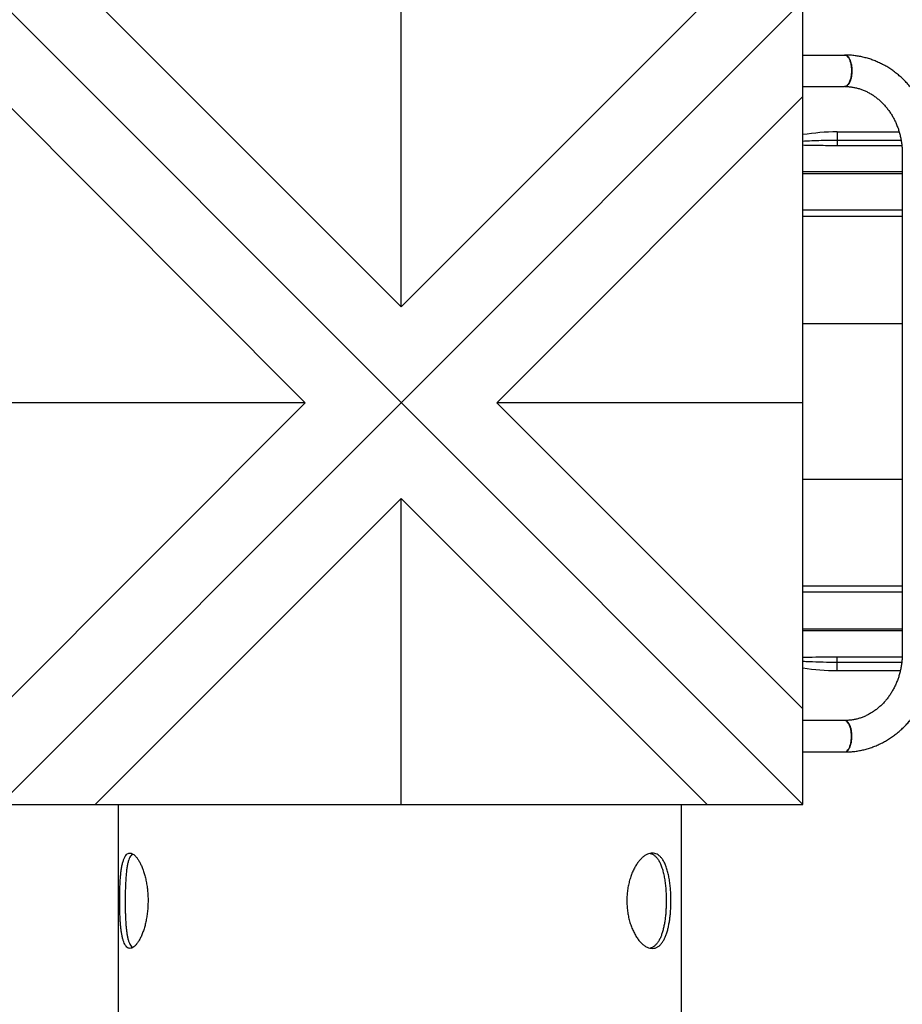
# Model space of a CAD drawing. Units: inches. Extents: x 4444.9 to 4487.1, y 3668.8 to 3681.1.
# Drawn here: x 4448.4 to 4449.4, y 3675 to 3676.2 of the extents above; entities that cross this region are included whole.
import ezdxf

# ---------------------------------------------------------------- set-up
doc = ezdxf.new("R2010")
doc.units = ezdxf.units.IN
doc.header["$MEASUREMENT"] = 0
doc.layers.get('0').update_dxf_attribs({"true_color": 0xc2ced6})

msp = doc.modelspace()

# ---------------------------------------------------------------- linework, layer by layer
at = {"color": 7, "linetype": 'Continuous', "lineweight": 25}
for p, q in [((4448.3409, 3675.2032), (4449.3109, 3676.1732)), ((4449.3109, 3675.2032), (4448.3409, 3676.1732)), ((4448.4565, 3676.1732), (4448.8259, 3675.8038)), ((4448.8259, 3675.8038), (4449.1952, 3676.1732)), ((4448.8259, 3675.8038), (4448.8259, 3676.1732)), ((4449.3109, 3675.2032), (4449.3109, 3676.1732)), ((4449.3618, 3676.0699), (4449.3613, 3676.0699)), ((4448.7102, 3675.6882), (4448.3409, 3676.0576)), ((4449.3109, 3676.0576), (4448.9415, 3675.6882)), ((4449.4272, 3676.0149), (4449.3523, 3676.0149)), ((4449.3523, 3676.0149), (4449.3523, 3675.9984)), ((4449.3523, 3676.0052), (4449.4294, 3676.0052)), ((4449.4304, 3675.9984), (4449.3523, 3675.9984)), ((4449.4309, 3675.9888), (4449.4309, 3675.3857)), ((4449.4309, 3675.967), (4449.3109, 3675.967)), ((4449.3109, 3675.9647), (4449.4309, 3675.9647)), ((4449.4309, 3675.9204), (4449.3109, 3675.9204)), ((4449.4309, 3675.913), (4449.3109, 3675.913)), ((4449.3109, 3675.7839), (4449.4309, 3675.7839)), ((4448.3409, 3675.3188), (4448.7102, 3675.6882)), ((4448.7102, 3675.6882), (4448.3409, 3675.6882)), ((4448.9415, 3675.6882), (4449.3109, 3675.3188)), ((4449.3109, 3675.6882), (4448.9415, 3675.6882)), ((4449.3109, 3675.596), (4449.4309, 3675.596)), ((4448.8259, 3675.5726), (4448.4565, 3675.2032)), ((4449.1952, 3675.2032), (4448.8259, 3675.5726)), ((4448.8259, 3675.2032), (4448.8259, 3675.5726)), ((4449.4309, 3675.4668), (4449.3109, 3675.4668)), ((4449.4309, 3675.4595), (4449.3109, 3675.4595)), ((4449.3109, 3675.4152), (4449.4309, 3675.4152)), ((4449.4309, 3675.4129), (4449.3109, 3675.4129)), ((4449.3523, 3675.3649), (4449.3523, 3675.3815)), ((4449.3523, 3675.3815), (4449.4308, 3675.3815)), ((4449.4302, 3675.3747), (4449.3523, 3675.3747)), ((4449.3523, 3675.3649), (4449.4286, 3675.3649)), ((4449.3618, 3675.3046), (4449.3613, 3675.3046)), ((4448.3409, 3675.2032), (4449.3109, 3675.2032)), ((4448.4843, 3675.2032), (4448.4843, 3674.3371)), ((4449.1643, 3674.3371), (4449.1643, 3675.2032))]:
    msp.add_line(p, q, dxfattribs=at)
for centre, start, end in [((4449.3523, 3675.7527), 90, 99.0872), ((4449.3523, 3675.6272), 260.9128, 270)]:
    msp.add_arc(centre, 0.2623, start, end, dxfattribs=at)
for points, knots in [([(4449.3109, 3676.1078), (4449.3136, 3676.1078), (4449.3208, 3676.1078), (4449.3313, 3676.1078), (4449.3422, 3676.1078), (4449.3519, 3676.1078), (4449.3582, 3676.1078), (4449.3613, 3676.1078)], [0, 0, 0, 0, 0.158701, 0.410111, 0.607509, 0.804283, 1, 1, 1, 1]), ([(4449.4689, 3675.9888), (4449.4689, 3675.99), (4449.4689, 3675.9932), (4449.4686, 3675.9984), (4449.468, 3676.0046), (4449.4671, 3676.0107), (4449.466, 3676.0167), (4449.4645, 3676.0227), (4449.4628, 3676.0285), (4449.4608, 3676.0343), (4449.4585, 3676.0399), (4449.456, 3676.0455), (4449.4532, 3676.0508), (4449.4502, 3676.056), (4449.4469, 3676.061), (4449.4434, 3676.0658), (4449.4397, 3676.0704), (4449.4358, 3676.0748), (4449.4317, 3676.079), (4449.4273, 3676.0829), (4449.4228, 3676.0865), (4449.4182, 3676.0899), (4449.4134, 3676.0931), (4449.4084, 3676.0959), (4449.4033, 3676.0984), (4449.3981, 3676.1007), (4449.3929, 3676.1027), (4449.3875, 3676.1043), (4449.3821, 3676.1056), (4449.3766, 3676.1067), (4449.3711, 3676.1074), (4449.366, 3676.1078), (4449.3627, 3676.1078), (4449.3613, 3676.1078)], [0, 0, 0, 0, 0.018635, 0.051892, 0.085154, 0.118417, 0.151679, 0.184937, 0.218191, 0.251437, 0.284674, 0.317898, 0.351107, 0.384297, 0.417465, 0.450608, 0.483721, 0.516801, 0.549845, 0.582849, 0.615811, 0.648727, 0.681596, 0.714417, 0.74719, 0.779916, 0.812595, 0.845232, 0.877829, 0.910391, 0.942925, 0.975435, 1, 1, 1, 1]), ([(4449.3613, 3676.1078), (4449.362, 3676.1077), (4449.3634, 3676.1075), (4449.3654, 3676.1055), (4449.3671, 3676.1026), (4449.3684, 3676.0988), (4449.3693, 3676.0942), (4449.3696, 3676.0894), (4449.3694, 3676.0845), (4449.3687, 3676.0799), (4449.3674, 3676.0758), (4449.3658, 3676.0727), (4449.3639, 3676.0705), (4449.3625, 3676.0701), (4449.3618, 3676.0699)], [0, 0, 0, 0, 0.0834744, 0.1667271, 0.2500776, 0.3334442, 0.4166949, 0.5000517, 0.5834132, 0.6666634, 0.7500258, 0.8333816, 0.9166326, 1, 1, 1, 1]), ([(4449.3618, 3676.1078), (4449.3624, 3676.1076), (4449.3637, 3676.1073), (4449.3655, 3676.1056), (4449.3672, 3676.1031), (4449.3685, 3676.0999), (4449.3695, 3676.0962), (4449.37, 3676.0922), (4449.3701, 3676.088), (4449.3698, 3676.0837), (4449.3691, 3676.0797), (4449.368, 3676.0762), (4449.3665, 3676.0734), (4449.3648, 3676.0713), (4449.3634, 3676.0702), (4449.3625, 3676.0701), (4449.3622, 3676.07)], [0, 0, 0, 0, 0.072625, 0.148356, 0.225403, 0.301787, 0.375623, 0.447386, 0.522263, 0.599088, 0.675913, 0.750789, 0.822552, 0.896389, 0.972772, 1, 1, 1, 1]), ([(4449.3109, 3676.0698), (4449.3128, 3676.0698), (4449.3186, 3676.0698), (4449.3283, 3676.0698), (4449.3398, 3676.0698), (4449.3508, 3676.0698), (4449.3578, 3676.0698), (4449.3613, 3676.0698)], [0, 0, 0, 0, 0.107886, 0.33397, 0.56008, 0.785552, 1, 1, 1, 1]), ([(4449.3618, 3676.0698), (4449.3621, 3676.0698), (4449.3638, 3676.0698), (4449.3669, 3676.0696), (4449.3712, 3676.069), (4449.3755, 3676.0682), (4449.3797, 3676.067), (4449.3839, 3676.0655), (4449.3879, 3676.0637), (4449.3919, 3676.0616), (4449.3957, 3676.0593), (4449.3994, 3676.0566), (4449.4029, 3676.0537), (4449.4063, 3676.0506), (4449.4095, 3676.0472), (4449.4125, 3676.0436), (4449.4154, 3676.0398), (4449.418, 3676.0359), (4449.4204, 3676.0317), (4449.4226, 3676.0273), (4449.4245, 3676.0229), (4449.4262, 3676.0182), (4449.4276, 3676.0135), (4449.4288, 3676.0087), (4449.4298, 3676.0038), (4449.4304, 3675.9988), (4449.4308, 3675.9938), (4449.4309, 3675.9905), (4449.4309, 3675.9888)], [0, 0, 0, 0, 0.007163, 0.0480758, 0.0889783, 0.1298265, 0.1705835, 0.2112197, 0.2517132, 0.2920512, 0.3322285, 0.3722466, 0.4121122, 0.4518358, 0.49143, 0.5309086, 0.5702857, 0.6095749, 0.6487888, 0.6879392, 0.7270365, 0.7660896, 0.8051065, 0.8440938, 0.8830573, 0.9220019, 0.9609317, 1, 1, 1, 1]), ([(4449.3109, 3676.004), (4449.3136, 3676.0042), (4449.32, 3676.0045), (4449.3338, 3676.005), (4449.3449, 3676.0051), (4449.3523, 3676.0052)], [0, 0, 0, 0, 0.198296, 0.465276, 1, 1, 1, 1]), ([(4449.3523, 3675.9984), (4449.3448, 3675.9984), (4449.3335, 3675.9984), (4449.3197, 3675.9986), (4449.3134, 3675.9988), (4449.3109, 3675.9989)], [0, 0, 0, 0, 0.542919, 0.814789, 1, 1, 1, 1]), ([(4449.4309, 3675.3857), (4449.4309, 3675.3844), (4449.4309, 3675.3815), (4449.4305, 3675.3769), (4449.43, 3675.372), (4449.4291, 3675.3671), (4449.428, 3675.3622), (4449.4266, 3675.3575), (4449.425, 3675.3529), (4449.4231, 3675.3484), (4449.421, 3675.344), (4449.4187, 3675.3398), (4449.4161, 3675.3358), (4449.4134, 3675.3319), (4449.4105, 3675.3283), (4449.4073, 3675.3249), (4449.404, 3675.3217), (4449.4006, 3675.3188), (4449.397, 3675.3161), (4449.3932, 3675.3137), (4449.3893, 3675.3115), (4449.3854, 3675.3096), (4449.3813, 3675.308), (4449.3771, 3675.3067), (4449.3729, 3675.3057), (4449.3686, 3675.3051), (4449.3647, 3675.3047), (4449.3623, 3675.3047), (4449.3613, 3675.3047)], [0, 0, 0, 0, 0.028787, 0.067495, 0.1062, 0.144905, 0.183615, 0.222333, 0.261064, 0.299816, 0.338594, 0.377406, 0.416262, 0.455174, 0.494152, 0.53321, 0.572362, 0.611625, 0.651011, 0.690537, 0.730213, 0.77005, 0.810053, 0.85022, 0.890544, 0.931007, 0.971585, 1, 1, 1, 1]), ([(4449.3614, 3675.2667), (4449.3618, 3675.2667), (4449.3641, 3675.2666), (4449.3682, 3675.2669), (4449.3737, 3675.2674), (4449.3792, 3675.2683), (4449.3846, 3675.2694), (4449.39, 3675.2709), (4449.3953, 3675.2727), (4449.4005, 3675.2748), (4449.4057, 3675.2772), (4449.4107, 3675.2798), (4449.4155, 3675.2828), (4449.4202, 3675.286), (4449.4248, 3675.2895), (4449.4292, 3675.2933), (4449.4334, 3675.2973), (4449.4375, 3675.3015), (4449.4413, 3675.3059), (4449.4449, 3675.3106), (4449.4483, 3675.3155), (4449.4515, 3675.3206), (4449.4544, 3675.3258), (4449.4571, 3675.3312), (4449.4595, 3675.3368), (4449.4616, 3675.3424), (4449.4635, 3675.3482), (4449.4651, 3675.3541), (4449.4665, 3675.3601), (4449.4675, 3675.3662), (4449.4683, 3675.3723), (4449.4687, 3675.3784), (4449.4689, 3675.3829), (4449.4689, 3675.3853), (4449.4689, 3675.3857)], [0, 0, 0, 0, 0.006964, 0.039468, 0.071968, 0.104472, 0.136987, 0.169519, 0.202075, 0.234662, 0.267282, 0.299942, 0.332643, 0.365387, 0.398177, 0.431012, 0.463892, 0.496816, 0.529781, 0.562786, 0.595828, 0.628903, 0.662009, 0.695144, 0.728303, 0.761484, 0.794684, 0.827902, 0.861134, 0.894378, 0.927632, 0.960895, 0.994165, 1, 1, 1, 1]), ([(4449.3109, 3675.381), (4449.3132, 3675.3811), (4449.3212, 3675.3813), (4449.335, 3675.3815), (4449.3465, 3675.3815), (4449.3523, 3675.3815)], [0, 0, 0, 0, 0.166362, 0.583026, 1, 1, 1, 1]), ([(4449.3523, 3675.3747), (4449.3466, 3675.3748), (4449.3352, 3675.3748), (4449.3214, 3675.3753), (4449.3133, 3675.3757), (4449.3109, 3675.3758)], [0, 0, 0, 0, 0.411348, 0.822687, 1, 1, 1, 1]), ([(4449.3613, 3675.3047), (4449.3578, 3675.3047), (4449.3508, 3675.3047), (4449.3398, 3675.3047), (4449.3283, 3675.3047), (4449.3186, 3675.3047), (4449.3128, 3675.3047), (4449.3109, 3675.3047)], [0, 0, 0, 0, 0.214448, 0.43992, 0.66603, 0.892114, 1, 1, 1, 1]), ([(4449.3613, 3675.2667), (4449.362, 3675.2668), (4449.3634, 3675.267), (4449.3654, 3675.2689), (4449.3671, 3675.2719), (4449.3684, 3675.2757), (4449.3693, 3675.2802), (4449.3696, 3675.2851), (4449.3694, 3675.29), (4449.3687, 3675.2946), (4449.3674, 3675.2986), (4449.3658, 3675.3018), (4449.3639, 3675.304), (4449.3625, 3675.3044), (4449.3618, 3675.3046)], [0, 0, 0, 0, 0.0834744, 0.1667271, 0.2500776, 0.3334442, 0.4166949, 0.5000517, 0.5834132, 0.6666634, 0.7500258, 0.8333816, 0.9166326, 1, 1, 1, 1]), ([(4449.3618, 3675.2667), (4449.3624, 3675.2669), (4449.3637, 3675.2672), (4449.3655, 3675.2689), (4449.3672, 3675.2714), (4449.3685, 3675.2746), (4449.3695, 3675.2783), (4449.37, 3675.2823), (4449.3701, 3675.2865), (4449.3698, 3675.2908), (4449.3691, 3675.2948), (4449.368, 3675.2983), (4449.3665, 3675.3011), (4449.3648, 3675.3032), (4449.3634, 3675.3043), (4449.3625, 3675.3044), (4449.3622, 3675.3044)], [0, 0, 0, 0, 0.072625, 0.148356, 0.225403, 0.301787, 0.375623, 0.447386, 0.522263, 0.599088, 0.675913, 0.750789, 0.822552, 0.896389, 0.972772, 1, 1, 1, 1]), ([(4449.3109, 3675.2667), (4449.3136, 3675.2667), (4449.3208, 3675.2667), (4449.3313, 3675.2667), (4449.3422, 3675.2667), (4449.3519, 3675.2667), (4449.3582, 3675.2667), (4449.3613, 3675.2667)], [0, 0, 0, 0, 0.1587012, 0.4101106, 0.6075089, 0.8042832, 1, 1, 1, 1]), ([(4448.5204, 3675.0871), (4448.5204, 3675.0893), (4448.5203, 3675.0935), (4448.5198, 3675.0998), (4448.519, 3675.106), (4448.5179, 3675.1119), (4448.5166, 3675.1175), (4448.5151, 3675.1227), (4448.5133, 3675.1275), (4448.5114, 3675.1318), (4448.5094, 3675.1355), (4448.5073, 3675.1386), (4448.5052, 3675.1411), (4448.5031, 3675.143), (4448.501, 3675.1442), (4448.499, 3675.1447), (4448.4971, 3675.1446), (4448.4954, 3675.1437), (4448.4937, 3675.142), (4448.4922, 3675.1397), (4448.4909, 3675.1366), (4448.4897, 3675.1327), (4448.4887, 3675.1282), (4448.4879, 3675.123), (4448.4873, 3675.1172), (4448.4868, 3675.1111), (4448.4865, 3675.1047), (4448.4863, 3675.0983), (4448.4862, 3675.0919), (4448.4862, 3675.0858), (4448.4862, 3675.0799), (4448.4864, 3675.0741), (4448.4866, 3675.0687), (4448.4868, 3675.0635), (4448.4872, 3675.0584), (4448.4877, 3675.0536), (4448.4883, 3675.0491), (4448.489, 3675.0448), (4448.4899, 3675.0408), (4448.491, 3675.0373), (4448.4923, 3675.0344), (4448.4939, 3675.032), (4448.4956, 3675.0304), (4448.4976, 3675.0296), (4448.4997, 3675.0296), (4448.5019, 3675.0305), (4448.5042, 3675.0321), (4448.5065, 3675.0346), (4448.5088, 3675.0378), (4448.5109, 3675.0415), (4448.5129, 3675.0459), (4448.5148, 3675.0507), (4448.5164, 3675.056), (4448.5178, 3675.0616), (4448.5189, 3675.0675), (4448.5197, 3675.0738), (4448.5203, 3675.0804), (4448.5204, 3675.0849), (4448.5204, 3675.0871)], [0, 0, 0, 0, 0.017156, 0.034366, 0.051522, 0.068678, 0.085888, 0.103044, 0.120204, 0.137418, 0.154579, 0.171865, 0.189205, 0.206494, 0.224245, 0.24205, 0.259806, 0.27846, 0.29717, 0.315828, 0.335464, 0.355161, 0.374792, 0.394472, 0.41422, 0.433883, 0.451847, 0.46988, 0.487832, 0.503659, 0.519542, 0.535371, 0.550615, 0.565903, 0.581154, 0.597486, 0.613862, 0.630201, 0.648418, 0.666686, 0.684906, 0.704564, 0.724284, 0.743939, 0.763589, 0.783306, 0.802949, 0.821552, 0.840219, 0.858818, 0.876478, 0.894196, 0.911855, 0.9291, 0.9464, 0.963645, 0.981823, 1, 1, 1, 1]), ([(4448.5018, 3675.1437), (4448.5017, 3675.1436), (4448.501, 3675.1433), (4448.4999, 3675.142), (4448.4984, 3675.1397), (4448.4972, 3675.1366), (4448.496, 3675.1327), (4448.4951, 3675.1282), (4448.4944, 3675.123), (4448.4938, 3675.1172), (4448.4934, 3675.111), (4448.4931, 3675.1047), (4448.4929, 3675.0982), (4448.4928, 3675.0919), (4448.4928, 3675.0857), (4448.4928, 3675.0798), (4448.4929, 3675.0741), (4448.4931, 3675.0687), (4448.4933, 3675.0635), (4448.4937, 3675.0585), (4448.4941, 3675.0537), (4448.4947, 3675.0492), (4448.4953, 3675.0449), (4448.4962, 3675.041), (4448.4972, 3675.0374), (4448.4985, 3675.0344), (4448.5, 3675.0322), (4448.5011, 3675.0308), (4448.5017, 3675.0306), (4448.5018, 3675.0306)], [0, 0, 0, 0, 0.0052717, 0.0470241, 0.0886608, 0.1325898, 0.1766541, 0.220573, 0.2646401, 0.3088617, 0.3528923, 0.3929536, 0.4331705, 0.4732066, 0.5082625, 0.5434416, 0.5785029, 0.6122094, 0.6460158, 0.6797374, 0.7159718, 0.7523051, 0.7885544, 0.8291683, 0.8698958, 0.9105164, 0.954508, 0.9986362, 1, 1, 1, 1]), ([(4449.1516, 3675.0871), (4449.1516, 3675.0852), (4449.1516, 3675.0812), (4449.1513, 3675.0754), (4449.1508, 3675.0697), (4449.1502, 3675.0642), (4449.1493, 3675.0591), (4449.1483, 3675.0541), (4449.1471, 3675.0495), (4449.1456, 3675.0452), (4449.1439, 3675.0412), (4449.1419, 3675.0377), (4449.1395, 3675.0346), (4449.137, 3675.0322), (4449.1341, 3675.0305), (4449.131, 3675.0296), (4449.1278, 3675.0296), (4449.1244, 3675.0303), (4449.1211, 3675.0319), (4449.1177, 3675.0343), (4449.1145, 3675.0374), (4449.1115, 3675.0411), (4449.1087, 3675.0454), (4449.1062, 3675.0502), (4449.104, 3675.0554), (4449.1021, 3675.061), (4449.1005, 3675.0669), (4449.0994, 3675.073), (4449.0987, 3675.0793), (4449.0984, 3675.0857), (4449.0985, 3675.0921), (4449.099, 3675.0985), (4449.1, 3675.1047), (4449.1013, 3675.1106), (4449.1031, 3675.1163), (4449.1051, 3675.1216), (4449.1074, 3675.1265), (4449.11, 3675.1309), (4449.1127, 3675.1347), (4449.1156, 3675.138), (4449.1186, 3675.1406), (4449.1217, 3675.1426), (4449.1247, 3675.144), (4449.1277, 3675.1447), (4449.1307, 3675.1446), (4449.1336, 3675.1439), (4449.1363, 3675.1425), (4449.139, 3675.1403), (4449.1414, 3675.1373), (4449.1436, 3675.1336), (4449.1456, 3675.1292), (4449.1473, 3675.1241), (4449.1487, 3675.1185), (4449.1498, 3675.1125), (4449.1507, 3675.1061), (4449.1513, 3675.0997), (4449.1516, 3675.0933), (4449.1516, 3675.0892), (4449.1516, 3675.0871)], [0, 0, 0, 0, 0.015903, 0.031863, 0.04777, 0.063625, 0.079528, 0.09539, 0.112228, 0.129112, 0.145956, 0.164714, 0.183527, 0.202286, 0.222108, 0.241993, 0.26181, 0.2812, 0.300657, 0.320041, 0.338312, 0.356646, 0.374915, 0.392399, 0.40994, 0.427423, 0.444621, 0.461873, 0.479071, 0.496224, 0.513432, 0.530586, 0.547741, 0.564951, 0.582106, 0.599259, 0.616466, 0.633619, 0.650826, 0.668087, 0.685297, 0.702805, 0.720366, 0.737879, 0.756122, 0.77442, 0.792667, 0.811946, 0.831283, 0.850562, 0.870419, 0.890341, 0.910186, 0.929032, 0.947948, 0.966779, 0.98339, 1, 1, 1, 1]), ([(4449.1264, 3675.1443), (4449.127, 3675.1441), (4449.1286, 3675.1438), (4449.1309, 3675.1425), (4449.1335, 3675.1403), (4449.1359, 3675.1374), (4449.1381, 3675.1337), (4449.14, 3675.1293), (4449.1417, 3675.1242), (4449.1431, 3675.1186), (4449.1442, 3675.1125), (4449.145, 3675.1061), (4449.1456, 3675.0997), (4449.1459, 3675.0933), (4449.1459, 3675.0892), (4449.1459, 3675.0871)], [0, 0, 0, 0, 0.047677, 0.124537, 0.205941, 0.287588, 0.36899, 0.453013, 0.537313, 0.621286, 0.700926, 0.780868, 0.860439, 0.930222, 1, 1, 1, 1]), ([(4449.1459, 3675.0871), (4449.1459, 3675.0852), (4449.1459, 3675.0812), (4449.1456, 3675.0754), (4449.1452, 3675.0697), (4449.1445, 3675.0643), (4449.1437, 3675.0592), (4449.1427, 3675.0543), (4449.1415, 3675.0496), (4449.1401, 3675.0453), (4449.1384, 3675.0414), (4449.1365, 3675.0378), (4449.1342, 3675.0347), (4449.1317, 3675.0323), (4449.1291, 3675.0307), (4449.1273, 3675.0302), (4449.1265, 3675.03)], [0, 0, 0, 0, 0.066693, 0.133622, 0.200335, 0.266814, 0.333497, 0.40001, 0.470784, 0.541749, 0.612549, 0.691788, 0.771255, 0.850499, 0.934479, 1, 1, 1, 1])]:
    msp.add_open_spline(points, degree=3, knots=knots, dxfattribs=at)

doc.saveas('drawing.dxf')
